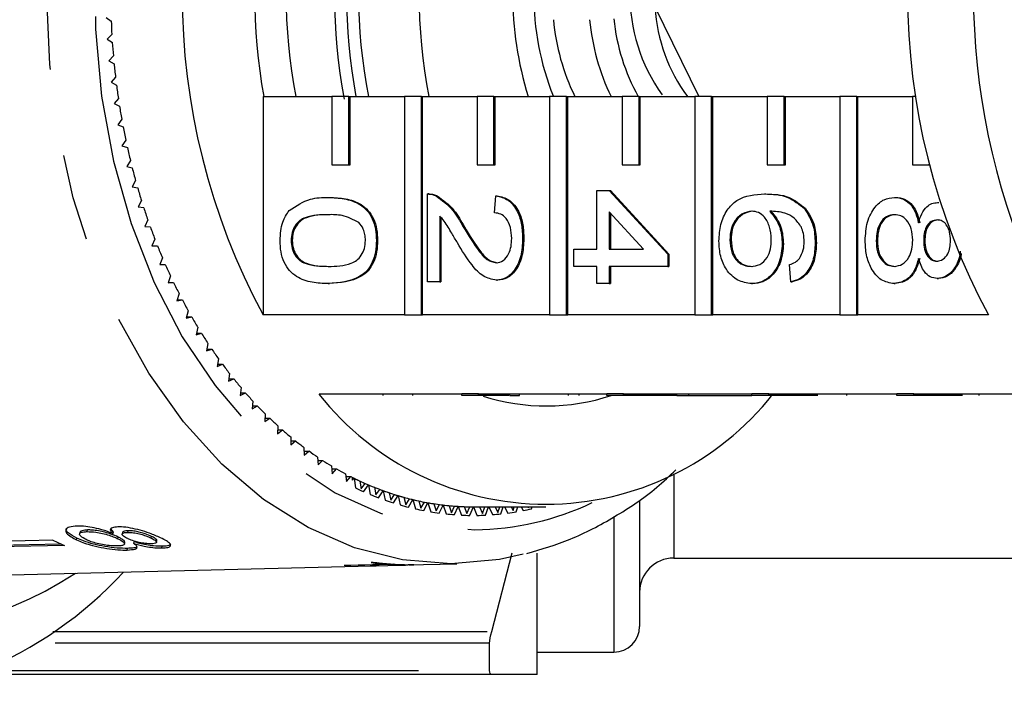
# Model space of a CAD drawing. Extents: x 19 to 414, y 87 to 268.
# Drawn here: x 164 to 179, y 90 to 100 of the extents above; entities that cross this region are included whole.
import ezdxf

# ---------------------------------------------------------------- set-up
doc = ezdxf.new("R2010")
doc.units = 0
doc.linetypes.add('PHANTOM', pattern=[12.7, 6.35, -1.27, 1.27, -1.27, 1.27, -1.27])
doc.layers.get('0').update_dxf_attribs({"linetype": 'CONTINUOUS'})

msp = doc.modelspace()

# ---------------------------------------------------------------- linework, layer by layer
at = {"color": 7, "linetype": 'CONTINUOUS'}
for p, q in [((173.569, 99.988), (174.206, 98.687)), ((165.542, 99.843), (165.615, 99.79)), ((165.624, 99.592), (165.557, 99.525)), ((165.557, 99.525), (165.631, 99.477)), ((165.646, 99.279), (165.582, 99.209)), ((165.582, 99.209), (165.657, 99.164)), ((165.678, 98.968), (165.615, 98.894)), ((165.615, 98.894), (165.692, 98.854)), ((165.719, 98.659), (165.658, 98.582)), ((167.835, 98.687), (167.835, 95.493)), ((167.835, 98.687), (168.842, 98.687)), ((168.842, 98.687), (168.842, 97.687)), ((169.09, 98.687), (168.842, 98.687)), ((169.09, 97.687), (169.09, 98.687)), ((169.09, 98.687), (169.108, 98.687)), ((169.108, 97.687), (169.108, 98.687)), ((169.108, 98.687), (169.903, 98.687)), ((169.903, 98.687), (169.903, 95.493)), ((170.151, 98.687), (169.903, 98.687)), ((170.151, 95.493), (170.151, 98.687)), ((170.151, 98.687), (170.168, 98.687)), ((170.168, 95.493), (170.168, 98.687)), ((170.168, 98.687), (170.964, 98.687)), ((170.964, 98.687), (170.964, 97.687)), ((171.211, 98.687), (170.964, 98.687)), ((171.211, 97.687), (171.211, 98.687)), ((171.211, 98.687), (171.229, 98.687)), ((171.229, 97.687), (171.229, 98.687)), ((171.229, 98.687), (172.024, 98.687)), ((172.024, 98.687), (172.024, 95.493)), ((172.272, 98.687), (172.024, 98.687)), ((172.272, 95.493), (172.272, 98.687)), ((172.272, 98.687), (172.29, 98.687)), ((172.29, 95.493), (172.29, 98.687)), ((172.29, 98.687), (173.085, 98.687)), ((173.085, 98.687), (173.085, 97.687)), ((173.333, 98.687), (173.085, 98.687)), ((173.333, 97.687), (173.333, 98.687)), ((173.333, 98.687), (173.35, 98.687)), ((173.35, 97.687), (173.35, 98.687)), ((173.35, 98.687), (174.146, 98.687)), ((174.146, 98.687), (174.146, 95.493)), ((174.393, 98.687), (174.146, 98.687)), ((174.393, 95.493), (174.393, 98.687)), ((174.393, 98.687), (174.411, 98.687)), ((174.411, 95.493), (174.411, 98.687)), ((174.411, 98.687), (175.206, 98.687)), ((175.206, 98.687), (175.206, 97.687)), ((175.454, 98.687), (175.206, 98.687)), ((175.454, 97.687), (175.454, 98.687)), ((175.454, 98.687), (175.472, 98.687)), ((175.472, 97.687), (175.472, 98.687)), ((175.472, 98.687), (176.267, 98.687)), ((176.267, 98.687), (176.267, 95.493)), ((176.515, 98.687), (176.267, 98.687)), ((176.515, 95.493), (176.515, 98.687)), ((176.515, 98.687), (176.532, 98.687)), ((176.532, 95.493), (176.532, 98.687)), ((176.532, 98.687), (177.328, 98.687)), ((177.328, 98.687), (177.328, 97.687)), ((177.382, 98.687), (177.328, 98.687)), ((165.658, 98.582), (165.736, 98.546)), ((165.768, 98.353), (165.71, 98.272)), ((165.71, 98.272), (165.789, 98.241)), ((165.827, 98.05), (165.771, 97.966)), ((165.771, 97.966), (165.851, 97.94)), ((165.895, 97.751), (165.842, 97.663)), ((165.842, 97.663), (165.922, 97.642)), ((168.842, 97.687), (169.09, 97.687)), ((169.09, 97.687), (169.108, 97.687)), ((170.964, 97.687), (171.211, 97.687)), ((171.211, 97.687), (171.229, 97.687)), ((173.085, 97.687), (173.333, 97.687)), ((173.333, 97.687), (173.35, 97.687)), ((175.206, 97.687), (175.454, 97.687)), ((175.454, 97.687), (175.472, 97.687)), ((177.328, 97.687), (177.575, 97.687)), ((177.575, 97.687), (177.575, 97.698)), ((177.575, 97.687), (177.578, 97.687)), ((165.971, 97.456), (165.921, 97.365)), ((165.921, 97.365), (166.002, 97.349)), ((168.787, 97.211), (168.805, 97.211)), ((170.24, 95.976), (170.24, 97.261)), ((170.265, 97.261), (170.243, 97.261)), ((170.364, 97.235), (170.381, 97.235)), ((171.22, 96.984), (171.238, 97.236)), ((171.238, 97.236), (171.256, 97.236)), ((172.717, 96.454), (172.717, 97.311)), ((172.717, 97.311), (172.896, 97.311)), ((172.896, 97.311), (173.751, 96.379)), ((172.896, 97.311), (172.913, 97.311)), ((172.913, 97.311), (173.769, 96.379)), ((175.168, 97.261), (175.186, 97.261)), ((177.065, 97.211), (177.083, 97.211)), ((166.057, 97.166), (166.009, 97.072)), ((166.009, 97.072), (166.09, 97.061)), ((175.75, 97.047), (175.767, 97.047)), ((177.696, 97.135), (177.713, 97.135)), ((170.418, 96.937), (170.418, 95.976)), ((170.436, 96.917), (170.436, 95.976)), ((173.396, 96.454), (172.896, 97)), ((172.896, 97), (172.896, 96.454)), ((172.913, 96.981), (172.913, 96.454)), ((166.15, 96.881), (166.105, 96.785)), ((166.105, 96.785), (166.187, 96.778)), ((170.76, 96.781), (170.778, 96.781)), ((166.252, 96.602), (166.21, 96.503)), ((171.63, 96.606), (171.648, 96.606)), ((166.21, 96.503), (166.292, 96.501)), ((168.244, 96.58), (168.262, 96.58)), ((169.491, 96.58), (169.509, 96.58)), ((172.379, 96.454), (172.717, 96.454)), ((172.379, 96.202), (172.379, 96.454)), ((172.896, 96.454), (173.396, 96.454)), ((174.66, 96.591), (174.678, 96.591)), ((175.426, 96.531), (175.444, 96.531)), ((175.907, 96.543), (175.925, 96.543)), ((176.799, 96.578), (176.816, 96.578)), ((177.494, 96.578), (177.511, 96.578)), ((166.363, 96.329), (166.323, 96.228)), ((173.751, 96.379), (173.751, 96.202)), ((173.751, 96.379), (173.769, 96.379)), ((173.769, 96.379), (173.769, 96.202)), ((166.323, 96.228), (166.405, 96.231)), ((166.325, 96.231), (166.405, 96.231)), ((172.717, 96.202), (172.379, 96.202)), ((172.717, 95.95), (172.717, 96.202)), ((173.751, 96.202), (172.896, 96.202)), ((172.896, 96.202), (172.896, 95.95)), ((172.913, 96.202), (172.913, 95.95)), ((173.751, 96.202), (173.769, 96.202)), ((175.551, 95.976), (175.533, 96.228)), ((166.481, 96.063), (166.445, 95.96)), ((177.691, 96.026), (177.709, 96.026)), ((166.445, 95.96), (166.526, 95.967)), ((166.447, 95.967), (166.526, 95.967)), ((168.787, 95.95), (168.805, 95.95)), ((170.418, 95.976), (170.24, 95.976)), ((170.418, 95.976), (170.436, 95.976)), ((171.246, 96.001), (171.264, 96.001)), ((172.896, 95.95), (172.717, 95.95)), ((172.896, 95.95), (172.913, 95.95)), ((174.975, 95.95), (174.993, 95.95)), ((175.551, 95.976), (175.569, 95.976)), ((177.061, 95.95), (177.078, 95.95)), ((166.607, 95.805), (166.574, 95.699)), ((166.574, 95.699), (166.655, 95.711)), ((166.578, 95.711), (166.655, 95.711)), ((166.74, 95.554), (166.71, 95.446)), ((166.71, 95.446), (166.791, 95.463)), ((166.715, 95.463), (166.791, 95.463)), ((169.903, 95.493), (167.835, 95.493)), ((169.903, 95.493), (170.151, 95.493)), ((170.151, 95.493), (170.168, 95.493)), ((172.024, 95.493), (170.168, 95.493)), ((172.024, 95.493), (172.272, 95.493)), ((172.272, 95.493), (172.29, 95.493)), ((174.146, 95.493), (172.29, 95.493)), ((174.146, 95.493), (174.393, 95.493)), ((174.393, 95.493), (174.411, 95.493)), ((176.267, 95.493), (174.411, 95.493)), ((176.267, 95.493), (176.515, 95.493)), ((176.515, 95.493), (176.532, 95.493)), ((178.441, 95.493), (176.532, 95.493)), ((166.881, 95.311), (166.855, 95.201)), ((166.855, 95.201), (166.935, 95.224)), ((166.86, 95.224), (166.935, 95.224)), ((167.029, 95.076), (167.006, 94.966)), ((167.006, 94.966), (167.085, 94.992)), ((167.011, 94.992), (167.085, 94.992)), ((167.184, 94.851), (167.164, 94.739)), ((167.164, 94.739), (167.242, 94.77)), ((167.169, 94.77), (167.242, 94.77)), ((167.345, 94.635), (167.328, 94.522)), ((167.328, 94.522), (167.406, 94.558)), ((167.334, 94.558), (167.406, 94.558)), ((167.513, 94.429), (167.499, 94.315)), ((167.499, 94.315), (167.576, 94.355)), ((167.504, 94.355), (167.576, 94.355)), ((168.653, 94.337), (170.739, 94.337)), ((169.591, 94.312), (169.591, 94.337)), ((170.025, 94.312), (170.025, 94.337)), ((170.986, 94.337), (170.739, 94.337)), ((170.739, 94.312), (170.739, 94.337)), ((170.986, 94.312), (170.739, 94.312)), ((170.986, 94.337), (172.86, 94.337)), ((170.986, 94.312), (170.986, 94.337)), ((171.43, 94.312), (170.986, 94.312)), ((171.443, 94.312), (171.443, 94.337)), ((171.585, 94.312), (171.585, 94.337)), ((172.302, 94.312), (172.302, 94.337)), ((172.458, 94.312), (172.458, 94.337)), ((173.107, 94.337), (172.86, 94.337)), ((172.86, 94.312), (172.86, 94.337)), ((173.107, 94.312), (172.86, 94.312)), ((173.107, 94.337), (174.981, 94.337)), ((173.107, 94.312), (173.107, 94.337)), ((173.884, 94.312), (173.107, 94.312)), ((173.884, 94.312), (173.884, 94.337)), ((173.884, 94.312), (174.062, 94.312)), ((174.062, 94.312), (174.062, 94.337)), ((174.062, 94.312), (174.981, 94.312)), ((175.229, 94.337), (174.981, 94.337)), ((174.981, 94.312), (174.981, 94.337)), ((175.229, 94.312), (174.981, 94.312)), ((175.229, 94.337), (177.103, 94.337)), ((175.229, 94.312), (175.229, 94.337)), ((175.945, 94.312), (175.229, 94.312)), ((176.371, 94.312), (176.371, 94.337)), ((177.35, 94.337), (177.103, 94.337)), ((177.103, 94.312), (177.103, 94.337)), ((177.35, 94.312), (177.103, 94.312)), ((177.35, 94.337), (179.259, 94.337)), ((177.35, 94.312), (177.35, 94.337)), ((178.062, 94.312), (177.35, 94.312)), ((178.303, 94.312), (178.303, 94.337)), ((167.686, 94.232), (167.676, 94.118)), ((167.676, 94.118), (167.751, 94.163)), ((167.68, 94.163), (167.751, 94.163)), ((167.865, 94.047), (167.859, 93.932)), ((167.859, 93.932), (167.932, 93.981)), ((167.861, 93.981), (167.932, 93.981)), ((168.05, 93.872), (168.046, 93.756)), ((168.046, 93.756), (168.119, 93.81)), ((168.048, 93.81), (168.119, 93.81)), ((168.239, 93.708), (168.239, 93.592)), ((168.239, 93.592), (168.31, 93.65)), ((168.239, 93.65), (168.31, 93.65)), ((168.433, 93.555), (168.437, 93.44)), ((168.435, 93.502), (168.506, 93.502)), ((168.437, 93.44), (168.506, 93.502)), ((168.632, 93.414), (168.639, 93.299)), ((168.635, 93.365), (168.706, 93.365)), ((168.639, 93.299), (168.706, 93.365)), ((168.834, 93.285), (168.845, 93.171)), ((168.838, 93.241), (168.91, 93.241)), ((168.845, 93.171), (168.91, 93.241)), ((169.041, 93.168), (169.054, 93.055)), ((169.045, 93.128), (169.117, 93.128)), ((169.054, 93.055), (169.117, 93.128)), ((169.143, 93.075), (169.143, 93.115)), ((169.143, 93.075), (169.167, 93.104)), ((169.167, 93.104), (169.186, 92.962)), ((169.25, 93.064), (169.267, 92.951)), ((169.267, 92.951), (169.328, 93.028)), ((169.304, 92.908), (169.378, 93.007)), ((169.378, 93.007), (169.401, 92.866)), ((169.462, 92.972), (169.483, 92.86)), ((169.483, 92.86), (169.541, 92.941)), ((169.521, 92.819), (169.592, 92.922)), ((169.592, 92.922), (169.619, 92.784)), ((169.677, 92.892), (169.701, 92.782)), ((169.701, 92.782), (169.757, 92.866)), ((169.74, 92.743), (169.808, 92.85)), ((169.808, 92.85), (169.84, 92.714)), ((169.894, 92.826), (169.921, 92.717)), ((169.921, 92.717), (169.975, 92.804)), ((169.961, 92.681), (170.026, 92.792)), ((170.026, 92.792), (170.062, 92.657)), ((170.113, 92.772), (170.143, 92.665)), ((170.143, 92.665), (170.194, 92.755)), ((170.185, 92.631), (170.246, 92.746)), ((170.246, 92.746), (170.286, 92.613)), ((170.333, 92.731), (170.367, 92.626)), ((170.367, 92.626), (170.415, 92.719)), ((170.409, 92.595), (170.467, 92.713)), ((170.467, 92.713), (170.51, 92.583)), ((173.34, 92.769), (173.34, 90.937)), ((170.555, 92.703), (170.591, 92.6)), ((170.591, 92.6), (170.636, 92.697)), ((170.634, 92.572), (170.689, 92.693)), ((170.689, 92.693), (170.736, 92.566)), ((170.777, 92.689), (170.816, 92.588)), ((170.816, 92.588), (170.858, 92.687)), ((170.86, 92.562), (170.911, 92.687)), ((170.911, 92.687), (171.971, 92.687)), ((170.911, 92.687), (170.962, 92.562)), ((170.999, 92.687), (171.041, 92.589)), ((171.041, 92.589), (171.079, 92.687)), ((171.086, 92.566), (171.13, 92.687)), ((171.136, 92.687), (171.187, 92.572)), ((171.227, 92.687), (171.266, 92.603)), ((171.266, 92.603), (171.295, 92.687)), ((171.311, 92.583), (171.346, 92.687)), ((171.367, 92.687), (171.413, 92.595)), ((171.462, 92.687), (171.49, 92.631)), ((171.49, 92.631), (171.508, 92.687)), ((171.536, 92.613), (171.558, 92.687)), ((171.607, 92.687), (171.637, 92.631)), ((171.705, 92.687), (171.714, 92.672)), ((171.714, 92.672), (171.718, 92.687)), ((171.76, 92.657), (171.768, 92.687)), ((171.857, 92.687), (171.86, 92.681)), ((165.157, 92.316), (165.152, 92.292)), ((165.265, 92.324), (165.27, 92.348)), ((165.646, 92.318), (165.611, 92.367)), ((165.641, 92.294), (165.646, 92.318)), ((165.78, 92.312), (165.775, 92.288)), ((165.856, 92.313), (165.861, 92.337)), ((164.761, 92.199), (162.984, 92.158)), ((163.158, 92.105), (164.88, 92.145)), ((165.108, 92.204), (165.113, 92.228)), ((165.712, 92.22), (165.717, 92.244)), ((165.809, 92.144), (165.814, 92.168)), ((165.943, 92.15), (165.949, 92.174)), ((166.198, 92.23), (166.203, 92.253)), ((166.277, 92.168), (166.283, 92.192)), ((164.929, 92.123), (163.152, 92.081)), ((165.848, 92.055), (165.853, 92.079)), ((166.354, 92.085), (166.359, 92.109)), ((171.18, 90.865), (171.476, 92.012)), ((171.84, 90.237), (171.84, 92.009)), ((169.019, 91.833), (169.641, 91.848)), ((169.416, 91.871), (169.497, 91.873)), ((169.639, 91.857), (169.641, 91.848)), ((169.641, 91.849), (169.735, 91.852)), ((169.736, 91.849), (169.738, 91.842)), ((169.938, 91.836), (170.666, 91.854)), ((173.84, 91.937), (179.34, 91.937)), ((163.945, 91.688), (169.422, 91.823)), ((169.114, 91.835), (169.116, 91.827)), ((169.738, 91.842), (169.116, 91.827)), ((169.403, 91.823), (169.917, 91.835)), ((169.958, 91.84), (169.958, 91.837)), ((170.039, 91.839), (169.958, 91.837)), ((171.147, 90.295), (171.147, 90.691)), ((171.84, 90.562), (172.965, 90.562)), ((171.18, 90.237), (163.62, 90.237))]:
    msp.add_line(p, q, dxfattribs=at)
at = {"color": 8, "linetype": 'PHANTOM'}
for p, q in [((173.84, 93.151), (173.84, 91.937)), ((172.965, 92.528), (172.965, 90.562)), ((164.763, 90.865), (171.18, 90.865)), ((171.147, 90.691), (164.498, 90.691)), ((163.755, 90.295), (171.147, 90.295))]:
    msp.add_line(p, q, dxfattribs=at)
at = {"color": 8, "linetype": 'PHANTOM', "flags": 128}
for points in [[(170.583, 91.853), (169.873, 91.91), (169.172, 92.088), (168.492, 92.384), (167.842, 92.794), (167.232, 93.312), (166.67, 93.93), (166.165, 94.639), (165.725, 95.429), (165.354, 96.289), (165.06, 97.205), (164.846, 98.165), (164.716, 99.154), (164.67, 100.159), (164.711, 101.163), (164.837, 102.154), (165.046, 103.116), (165.336, 104.035), (165.702, 104.898), (166.139, 105.692), (166.641, 106.406), (167.2, 107.029), (167.807, 107.553), (168.455, 107.969), (169.134, 108.272), (169.833, 108.456), (170.544, 108.521), (170.616, 108.52)], [(172.649, 107.625), (172.27, 107.781), (171.587, 107.962), (170.892, 108.021), (170.198, 107.956), (169.515, 107.768), (168.854, 107.461), (168.226, 107.039), (167.64, 106.509), (167.105, 105.879), (166.631, 105.16), (166.224, 104.362), (165.891, 103.498), (165.637, 102.583), (165.466, 101.629), (165.381, 100.652), (165.383, 99.669), (165.473, 98.693), (165.648, 97.741), (165.906, 96.827), (166.243, 95.967), (166.654, 95.173), (167.132, 94.458), (167.67, 93.833), (168.258, 93.309), (168.889, 92.893), (169.551, 92.592), (170.235, 92.411), (170.929, 92.352), (170.929, 92.352)]]:
    msp.add_lwpolyline(points, dxfattribs=at)
at = {"color": 7, "linetype": 'CONTINUOUS', "flags": 128}
msp.add_lwpolyline([(171.637, 91.992), (171.293, 91.917), (170.583, 91.853)], dxfattribs=at)
at = {"color": 7, "linetype": 'CONTINUOUS'}
for centre, radius, start, end in [((176.548, 100.187), 9.897, 151.6905, 208.3095), ((187.154, 100.187), 9.897, 151.6905, 208.3095), ((188.317, 100.187), 10.096, 156.1646, 203.8354), ((176.153, 100.187), 8.443, 169.7658, 190.2342), ((176.017, 100.187), 7.847, 168.9792, 191.0208), ((177.1, 100.187), 8.223, 169.4899, 190.7817), ((177.279, 100.187), 8.225, 169.4915, 190.5085), ((177.077, 100.187), 7.847, 168.9791, 191.0209), ((177.961, 100.187), 7.847, 168.9792, 191.0208), ((176.552, 100.187), 5.068, 162.785, 197.215), ((175.838, 100.187), 4.047, 158.2455, 201.7545), ((175.743, 100.186), 2.546, 143.8663, 215.4744), ((175.919, 100.104), 2.353, 182.8261, 217.0362), ((176.18, 100.186), 10.573, 182.1452, 183.2207), ((175.37, 100.123), 3.306, 185.4536, 205.7619), ((175.9, 100.123), 3.306, 185.4536, 205.7619), ((175.841, 100.104), 2.891, 185.6035, 209.3534), ((176.126, 100.182), 10.519, 183.8469, 184.926), ((176.038, 100.174), 10.43, 185.555, 186.6404), ((175.923, 100.16), 10.314, 187.273, 188.3667), ((175.792, 100.14), 10.182, 189.0043, 190.1073), ((175.631, 100.11), 10.018, 190.7511, 191.8661), ((175.461, 100.073), 9.844, 192.5175, 193.6455), ((175.26, 100.023), 9.637, 194.3056, 195.4498), ((175.05, 99.964), 9.419, 196.1196, 197.2812), ((174.816, 99.889), 9.173, 197.9619, 199.1445), ((174.586, 99.808), 8.929, 199.8375, 201.0411), ((174.336, 99.71), 8.661, 201.7481, 202.9766), ((174.087, 99.603), 8.389, 203.6986, 204.9533), ((173.828, 99.48), 8.103, 205.6915, 206.9758), ((173.571, 99.348), 7.814, 207.7313, 209.047), ((173.316, 99.203), 7.521, 209.8213, 211.1711), ((173.069, 99.052), 7.231, 211.966, 213.3515), ((172.826, 98.89), 6.939, 214.168, 215.5922), ((172.59, 98.718), 6.647, 216.431, 217.897), ((172.372, 98.545), 6.368, 218.7597, 220.268), ((172.165, 98.367), 6.096, 221.1568, 222.7095), ((171.971, 96.95), 4.225, 218.2256, 321.7744), ((171.972, 97.219), 3.057, 252.4706, 288.1239), ((171.971, 98.185), 5.83, 223.6249, 225.2246), ((171.796, 98.006), 5.579, 226.1674, 227.8144), ((171.635, 97.825), 5.337, 228.786, 230.4825), ((171.492, 97.649), 5.11, 231.4825, 233.229), ((171.368, 97.479), 4.899, 234.2583, 236.0545), ((171.259, 97.315), 4.703, 237.113, 238.959), ((171.169, 97.161), 4.524, 240.0458, 241.9399), ((171.094, 97.018), 4.363, 243.055, 244.9952), ((171.094, 97.017), 4.362, 243.4336, 243.781), ((171.067, 96.961), 4.3, 243.772, 246.8699), ((171.034, 96.887), 4.219, 246.1362, 248.1208), ((171.014, 96.837), 4.165, 246.8709, 250.0354), ((162.212, 96.06), 5.211, 216.2518, 303.5253), ((171.07, 96.907), 4.371, 244.4699, 246.172), ((171.016, 96.782), 4.235, 247.5842, 249.3221), ((170.989, 96.771), 4.095, 249.2866, 251.3107), ((170.974, 96.727), 4.048, 250.0365, 253.2621), ((170.956, 96.671), 3.989, 252.4988, 254.5586), ((170.975, 96.669), 4.116, 250.7635, 252.5351), ((170.946, 96.633), 3.95, 253.2631, 256.5417), ((170.947, 96.575), 4.017, 254.0023, 255.8026), ((170.934, 96.586), 3.901, 255.7657, 257.8565), ((170.927, 96.557), 3.872, 256.543, 259.8656), ((170.921, 96.521), 3.835, 259.0798, 261.1943), ((170.917, 96.499), 3.812, 259.867, 263.2239), ((170.914, 96.473), 3.787, 262.43, 264.5625), ((170.912, 96.46), 3.773, 263.2254, 266.6056), ((170.928, 96.496), 3.935, 257.2917, 259.1171), ((170.917, 96.436), 3.875, 260.6231, 262.4676), ((170.912, 96.396), 3.834, 263.9867, 265.8443), ((170.911, 96.445), 3.758, 265.8061, 267.9497), ((170.911, 96.44), 3.753, 266.6071, 269.9994), ((170.911, 96.428), 3.742, 269.1966, 270.0011), ((170.91, 96.396), 3.834, 274.1556, 276.0133), ((170.905, 96.436), 3.875, 277.5324, 279.3769), ((170.894, 96.496), 3.935, 280.8829, 282.7083), ((170.911, 96.376), 3.815, 267.3714, 269.2352), ((170.911, 96.376), 3.815, 270.7648, 272.6286), ((161.52, 95.667), 5.81, 216.5177, 317.3858), ((166.84, 96.552), 4.824, 244.4703, 246.6662), ((169.944, 96.052), 4.206, 262.7639, 265.8404), ((169.946, 96.043), 4.206, 262.7643, 265.8405), ((170.026, 96.027), 4.188, 262.7487, 270.1854), ((173.84, 91.437), 0.5, 90, 180), ((169.319, 96.016), 4.194, 265.9002, 267.2245), ((169.318, 96.011), 4.189, 271.1593, 272.3262), ((169.944, 96.015), 4.178, 267.1692, 270.1967), ((172.965, 90.937), 0.375, 270, 0)]:
    msp.add_arc(centre, radius, start, end, dxfattribs=at)
at = {"color": 8, "linetype": 'PHANTOM'}
msp.add_arc((170.888, 96.467), 4.115, 270.5739, 295.3317, dxfattribs=at)
at = {"color": 7, "linetype": 'CONTINUOUS'}
for points, knots in [([(168.217, 97.02), (168.319, 97.087), (168.5, 97.207), (168.699, 97.209), (168.787, 97.211)], [0, 0, 0, 0, 0.557974, 1, 1, 1, 1]), ([(168.787, 97.211), (168.866, 97.207), (169.023, 97.201), (169.217, 97.138), (169.355, 97.027), (169.437, 96.904), (169.484, 96.747), (169.489, 96.636), (169.491, 96.58)], [0, 0, 0, 0, 0.250494, 0.500372, 0.625439, 0.750208, 0.874981, 1, 1, 1, 1]), ([(168.805, 97.211), (168.883, 97.207), (169.04, 97.201), (169.235, 97.138), (169.372, 97.027), (169.455, 96.904), (169.502, 96.747), (169.507, 96.636), (169.509, 96.58)], [0, 0, 0, 0, 0.250494, 0.500371, 0.62544, 0.750208, 0.87498, 1, 1, 1, 1]), ([(170.24, 97.261), (170.264, 97.26), (170.306, 97.259), (170.346, 97.242), (170.364, 97.235)], [0, 0, 0, 0, 0.559954, 1, 1, 1, 1]), ([(170.258, 97.261), (170.281, 97.26), (170.323, 97.259), (170.364, 97.242), (170.381, 97.235)], [0, 0, 0, 0, 0.559961, 1, 1, 1, 1]), ([(170.364, 97.235), (170.45, 97.171), (170.605, 97.059), (170.712, 96.866), (170.76, 96.781)], [0, 0, 0, 0, 0.558358, 1, 1, 1, 1]), ([(170.381, 97.235), (170.468, 97.171), (170.622, 97.059), (170.73, 96.866), (170.778, 96.781)], [0, 0, 0, 0, 0.5583594, 1, 1, 1, 1]), ([(171.238, 97.236), (171.3, 97.221), (171.423, 97.192), (171.559, 97.023), (171.622, 96.812), (171.627, 96.675), (171.63, 96.606)], [0, 0, 0, 0, 0.280235, 0.558893, 0.779132, 1, 1, 1, 1]), ([(171.256, 97.236), (171.317, 97.221), (171.44, 97.192), (171.577, 97.023), (171.64, 96.812), (171.645, 96.675), (171.648, 96.606)], [0, 0, 0, 0, 0.280237, 0.558894, 0.779133, 1, 1, 1, 1]), ([(174.5, 96.572), (174.505, 96.655), (174.515, 96.82), (174.613, 97.035), (174.827, 97.242), (175.028, 97.253), (175.168, 97.261)], [0, 0, 0, 0, 0.186919, 0.37355, 0.560232, 1, 1, 1, 1]), ([(175.168, 97.261), (175.284, 97.258), (175.492, 97.254), (175.671, 97.11), (175.75, 97.047)], [0, 0, 0, 0, 0.561396, 1, 1, 1, 1]), ([(175.186, 97.261), (175.302, 97.258), (175.509, 97.254), (175.689, 97.11), (175.767, 97.047)], [0, 0, 0, 0, 0.561396, 1, 1, 1, 1]), ([(176.638, 96.58), (176.644, 96.672), (176.655, 96.856), (176.767, 97.069), (176.912, 97.193), (177.014, 97.205), (177.065, 97.211)], [0, 0, 0, 0, 0.2801302, 0.5593345, 0.7795207, 1, 1, 1, 1]), ([(177.065, 97.211), (177.11, 97.206), (177.2, 97.197), (177.311, 97.107), (177.385, 96.979), (177.407, 96.885), (177.418, 96.837)], [0, 0, 0, 0, 0.280186, 0.559468, 0.779549, 1, 1, 1, 1]), ([(177.083, 97.211), (177.128, 97.206), (177.217, 97.197), (177.329, 97.107), (177.403, 96.979), (177.425, 96.885), (177.436, 96.837)], [0, 0, 0, 0, 0.280189, 0.55947, 0.779548, 1, 1, 1, 1]), ([(175.75, 97.047), (175.801, 96.966), (175.894, 96.821), (175.903, 96.628), (175.907, 96.543)], [0, 0, 0, 0, 0.558379, 1, 1, 1, 1]), ([(175.767, 97.047), (175.819, 96.966), (175.912, 96.821), (175.921, 96.628), (175.925, 96.543)], [0, 0, 0, 0, 0.558379, 1, 1, 1, 1]), ([(177.418, 96.837), (177.432, 96.883), (177.459, 96.974), (177.53, 97.075), (177.613, 97.128), (177.668, 97.132), (177.696, 97.135)], [0, 0, 0, 0, 0.280311, 0.559639, 0.779691, 1, 1, 1, 1]), ([(168.084, 96.58), (168.089, 96.675), (168.1, 96.844), (168.181, 96.966), (168.217, 97.02)], [0, 0, 0, 0, 0.559717, 1, 1, 1, 1]), ([(168.788, 96.958), (168.674, 96.956), (168.532, 96.954), (168.37, 96.877), (168.303, 96.801), (168.253, 96.701), (168.247, 96.621), (168.244, 96.58)], [0, 0, 0, 0, 0.500362, 0.6255673, 0.750538, 0.8753035, 1, 1, 1, 1]), ([(168.805, 96.958), (168.692, 96.956), (168.55, 96.954), (168.387, 96.877), (168.321, 96.801), (168.27, 96.701), (168.265, 96.621), (168.262, 96.58)], [0, 0, 0, 0, 0.500364, 0.625567, 0.750538, 0.875303, 1, 1, 1, 1]), ([(169.236, 96.845), (169.155, 96.886), (169.009, 96.959), (168.856, 96.959), (168.788, 96.958)], [0, 0, 0, 0, 0.558058, 1, 1, 1, 1]), ([(170.676, 96.546), (170.649, 96.593), (170.604, 96.67), (170.54, 96.777), (170.485, 96.866), (170.44, 96.913), (170.418, 96.937)], [0, 0, 0, 0, 0.340037, 0.560064, 0.780088, 1, 1, 1, 1]), ([(171.47, 96.611), (171.467, 96.666), (171.461, 96.774), (171.399, 96.905), (171.311, 96.974), (171.25, 96.981), (171.22, 96.984)], [0, 0, 0, 0, 0.28041, 0.55949, 0.779376, 1, 1, 1, 1]), ([(174.979, 97.009), (174.934, 97.001), (174.843, 96.987), (174.734, 96.885), (174.669, 96.743), (174.663, 96.642), (174.66, 96.591)], [0, 0, 0, 0, 0.280082, 0.559769, 0.779689, 1, 1, 1, 1]), ([(174.996, 97.009), (174.951, 97.001), (174.861, 96.987), (174.752, 96.885), (174.687, 96.743), (174.681, 96.642), (174.678, 96.591)], [0, 0, 0, 0, 0.280082, 0.559769, 0.779689, 1, 1, 1, 1]), ([(175.266, 96.601), (175.261, 96.661), (175.252, 96.782), (175.176, 96.92), (175.08, 96.999), (175.012, 97.006), (174.979, 97.009)], [0, 0, 0, 0, 0.279739, 0.559338, 0.779411, 1, 1, 1, 1]), ([(175.706, 96.774), (175.672, 96.822), (175.604, 96.918), (175.44, 97), (175.318, 97.006), (175.243, 97.009)], [0, 0, 0, 0, 0.279359, 0.5591731, 1, 1, 1, 1]), ([(175.243, 97.009), (175.301, 96.937), (175.404, 96.808), (175.42, 96.616), (175.426, 96.531)], [0, 0, 0, 0, 0.558627, 1, 1, 1, 1]), ([(175.261, 97.009), (175.319, 96.937), (175.422, 96.808), (175.437, 96.616), (175.444, 96.531)], [0, 0, 0, 0, 0.558625, 1, 1, 1, 1]), ([(177.069, 96.958), (177.028, 96.953), (176.948, 96.943), (176.853, 96.846), (176.808, 96.712), (176.802, 96.623), (176.799, 96.578)], [0, 0, 0, 0, 0.280553, 0.558516, 0.77917, 1, 1, 1, 1]), ([(177.086, 96.958), (177.046, 96.953), (176.966, 96.943), (176.871, 96.846), (176.825, 96.712), (176.819, 96.623), (176.816, 96.578)], [0, 0, 0, 0, 0.280553, 0.558517, 0.779169, 1, 1, 1, 1]), ([(177.333, 96.586), (177.33, 96.642), (177.323, 96.754), (177.252, 96.88), (177.161, 96.949), (177.1, 96.955), (177.069, 96.958)], [0, 0, 0, 0, 0.280112, 0.558975, 0.779309, 1, 1, 1, 1]), ([(169.331, 96.583), (169.33, 96.612), (169.327, 96.669), (169.298, 96.765), (169.26, 96.814), (169.236, 96.845)], [0, 0, 0, 0, 0.280453, 0.560685, 1, 1, 1, 1]), ([(170.76, 96.781), (170.836, 96.656), (170.942, 96.481), (171.107, 96.287), (171.199, 96.264), (171.245, 96.253)], [0, 0, 0, 0, 0.561313, 0.781385, 1, 1, 1, 1]), ([(170.778, 96.781), (170.854, 96.656), (170.959, 96.481), (171.125, 96.287), (171.217, 96.264), (171.262, 96.253)], [0, 0, 0, 0, 0.5613116, 0.7813857, 1, 1, 1, 1]), ([(175.747, 96.56), (175.745, 96.602), (175.741, 96.677), (175.717, 96.745), (175.706, 96.774)], [0, 0, 0, 0, 0.5597143, 1, 1, 1, 1]), ([(177.695, 96.883), (177.663, 96.878), (177.601, 96.87), (177.53, 96.787), (177.497, 96.682), (177.495, 96.613), (177.494, 96.578)], [0, 0, 0, 0, 0.279936, 0.558847, 0.779075, 1, 1, 1, 1]), ([(177.712, 96.883), (177.681, 96.878), (177.619, 96.87), (177.548, 96.787), (177.515, 96.682), (177.512, 96.613), (177.511, 96.578)], [0, 0, 0, 0, 0.279932, 0.558844, 0.779074, 1, 1, 1, 1]), ([(177.886, 96.58), (177.884, 96.623), (177.88, 96.709), (177.832, 96.811), (177.766, 96.873), (177.718, 96.879), (177.695, 96.883)], [0, 0, 0, 0, 0.280365, 0.559367, 0.779703, 1, 1, 1, 1]), ([(171.245, 96.253), (171.28, 96.259), (171.351, 96.273), (171.426, 96.375), (171.465, 96.493), (171.468, 96.572), (171.47, 96.611)], [0, 0, 0, 0, 0.27908, 0.558613, 0.779043, 1, 1, 1, 1]), ([(171.63, 96.606), (171.626, 96.52), (171.618, 96.349), (171.521, 96.144), (171.389, 96.019), (171.294, 96.007), (171.246, 96.001)], [0, 0, 0, 0, 0.2804824, 0.5596431, 0.779749, 1, 1, 1, 1]), ([(171.648, 96.606), (171.644, 96.52), (171.635, 96.349), (171.539, 96.144), (171.407, 96.019), (171.312, 96.007), (171.264, 96.001)], [0, 0, 0, 0, 0.280482, 0.559643, 0.779749, 1, 1, 1, 1]), ([(174.97, 96.202), (175.013, 96.207), (175.1, 96.215), (175.204, 96.316), (175.259, 96.456), (175.264, 96.553), (175.266, 96.601)], [0, 0, 0, 0, 0.280456, 0.559365, 0.77931, 1, 1, 1, 1]), ([(168.787, 95.95), (168.708, 95.953), (168.551, 95.959), (168.357, 96.023), (168.22, 96.134), (168.138, 96.257), (168.09, 96.414), (168.086, 96.525), (168.084, 96.58)], [0, 0, 0, 0, 0.250478, 0.500353, 0.625387, 0.750173, 0.874968, 1, 1, 1, 1]), ([(168.244, 96.58), (168.247, 96.54), (168.253, 96.46), (168.303, 96.36), (168.37, 96.284), (168.532, 96.207), (168.674, 96.204), (168.788, 96.202)], [0, 0, 0, 0, 0.1246562, 0.2494213, 0.3743889, 0.4995915, 1, 1, 1, 1]), ([(168.262, 96.58), (168.265, 96.54), (168.271, 96.46), (168.321, 96.36), (168.388, 96.284), (168.55, 96.207), (168.692, 96.204), (168.805, 96.202)], [0, 0, 0, 0, 0.124657, 0.249421, 0.374387, 0.499592, 1, 1, 1, 1]), ([(169.491, 96.58), (169.489, 96.525), (169.484, 96.413), (169.437, 96.257), (169.356, 96.131), (169.145, 95.976), (168.946, 95.962), (168.787, 95.95)], [0, 0, 0, 0, 0.125373, 0.250643, 0.375697, 0.501113, 1, 1, 1, 1]), ([(168.788, 96.202), (168.901, 96.204), (169.044, 96.206), (169.206, 96.285), (169.273, 96.361), (169.323, 96.462), (169.328, 96.543), (169.331, 96.583)], [0, 0, 0, 0, 0.5003519, 0.6255288, 0.7505167, 0.8752553, 1, 1, 1, 1]), ([(169.509, 96.58), (169.507, 96.525), (169.502, 96.413), (169.454, 96.257), (169.374, 96.131), (169.162, 95.976), (168.964, 95.962), (168.805, 95.95)], [0, 0, 0, 0, 0.1253735, 0.2506444, 0.3756982, 0.5011139, 1, 1, 1, 1]), ([(171.246, 96.001), (171.18, 96.014), (171.047, 96.041), (170.855, 96.252), (170.744, 96.434), (170.676, 96.546)], [0, 0, 0, 0, 0.278742, 0.558833, 1, 1, 1, 1]), ([(174.975, 95.95), (174.907, 95.96), (174.772, 95.98), (174.609, 96.132), (174.514, 96.346), (174.504, 96.496), (174.5, 96.572)], [0, 0, 0, 0, 0.280231, 0.559761, 0.77976, 1, 1, 1, 1]), ([(174.66, 96.591), (174.665, 96.529), (174.675, 96.405), (174.763, 96.273), (174.867, 96.21), (174.935, 96.205), (174.97, 96.202)], [0, 0, 0, 0, 0.279487, 0.55855, 0.778978, 1, 1, 1, 1]), ([(174.678, 96.591), (174.683, 96.529), (174.693, 96.405), (174.78, 96.273), (174.884, 96.21), (174.953, 96.205), (174.987, 96.202)], [0, 0, 0, 0, 0.279489, 0.558552, 0.778977, 1, 1, 1, 1]), ([(175.426, 96.531), (175.418, 96.441), (175.401, 96.26), (175.274, 96.068), (175.126, 95.964), (175.025, 95.955), (174.975, 95.95)], [0, 0, 0, 0, 0.2791412, 0.5588145, 0.7791725, 1, 1, 1, 1]), ([(175.444, 96.531), (175.435, 96.441), (175.418, 96.26), (175.292, 96.068), (175.143, 95.964), (175.043, 95.955), (174.993, 95.95)], [0, 0, 0, 0, 0.279141, 0.558815, 0.77917, 1, 1, 1, 1]), ([(175.907, 96.543), (175.903, 96.464), (175.894, 96.307), (175.802, 96.12), (175.68, 96.01), (175.594, 95.987), (175.551, 95.976)], [0, 0, 0, 0, 0.280048, 0.559186, 0.779374, 1, 1, 1, 1]), ([(175.925, 96.543), (175.921, 96.464), (175.912, 96.307), (175.82, 96.12), (175.698, 96.01), (175.612, 95.987), (175.569, 95.976)], [0, 0, 0, 0, 0.280049, 0.559188, 0.779373, 1, 1, 1, 1]), ([(175.676, 96.319), (175.699, 96.358), (175.74, 96.429), (175.745, 96.52), (175.747, 96.56)], [0, 0, 0, 0, 0.559003, 1, 1, 1, 1]), ([(177.061, 95.95), (176.996, 95.961), (176.867, 95.982), (176.725, 96.154), (176.648, 96.365), (176.641, 96.509), (176.638, 96.58)], [0, 0, 0, 0, 0.279533, 0.559024, 0.779261, 1, 1, 1, 1]), ([(176.799, 96.578), (176.802, 96.522), (176.808, 96.41), (176.879, 96.281), (176.97, 96.212), (177.032, 96.206), (177.063, 96.202)], [0, 0, 0, 0, 0.280191, 0.559072, 0.779305, 1, 1, 1, 1]), ([(176.816, 96.578), (176.819, 96.522), (176.826, 96.41), (176.896, 96.281), (176.987, 96.212), (177.05, 96.206), (177.081, 96.202)], [0, 0, 0, 0, 0.280193, 0.559075, 0.779305, 1, 1, 1, 1]), ([(177.063, 96.202), (177.104, 96.208), (177.184, 96.219), (177.277, 96.32), (177.327, 96.451), (177.331, 96.541), (177.333, 96.586)], [0, 0, 0, 0, 0.279969, 0.559316, 0.779349, 1, 1, 1, 1]), ([(177.494, 96.578), (177.495, 96.535), (177.499, 96.449), (177.548, 96.347), (177.615, 96.287), (177.663, 96.281), (177.686, 96.278)], [0, 0, 0, 0, 0.280479, 0.55926, 0.779577, 1, 1, 1, 1]), ([(177.511, 96.578), (177.513, 96.535), (177.517, 96.449), (177.565, 96.347), (177.633, 96.287), (177.68, 96.281), (177.704, 96.278)], [0, 0, 0, 0, 0.280478, 0.559257, 0.779578, 1, 1, 1, 1]), ([(177.686, 96.278), (177.717, 96.283), (177.779, 96.293), (177.847, 96.375), (177.882, 96.478), (177.884, 96.546), (177.886, 96.58)], [0, 0, 0, 0, 0.279694, 0.559146, 0.779317, 1, 1, 1, 1]), ([(175.533, 96.228), (175.562, 96.238), (175.614, 96.256), (175.657, 96.299), (175.676, 96.319)], [0, 0, 0, 0, 0.560491, 1, 1, 1, 1]), ([(177.418, 96.317), (177.401, 96.259), (177.368, 96.143), (177.246, 95.984), (177.131, 95.963), (177.061, 95.95)], [0, 0, 0, 0, 0.281226, 0.561789, 1, 1, 1, 1]), ([(177.436, 96.317), (177.419, 96.259), (177.385, 96.143), (177.264, 95.984), (177.149, 95.963), (177.078, 95.95)], [0, 0, 0, 0, 0.2812248, 0.5617866, 1, 1, 1, 1]), ([(177.691, 96.026), (177.657, 96.03), (177.588, 96.039), (177.48, 96.134), (177.442, 96.248), (177.418, 96.317)], [0, 0, 0, 0, 0.280612, 0.560832, 1, 1, 1, 1]), ([(178.028, 96.427), (178.026, 96.402), (178.017, 96.299), (177.941, 96.161), (177.823, 96.044), (177.735, 96.032), (177.691, 96.026)], [0, 0, 0, 0, 0.110903, 0.45602, 0.727977, 1, 1, 1, 1]), ([(178.041, 96.389), (178.04, 96.377), (178.031, 96.287), (177.958, 96.161), (177.841, 96.044), (177.753, 96.032), (177.709, 96.026)], [0, 0, 0, 0, 0.058287, 0.423828, 0.711883, 1, 1, 1, 1]), ([(171.443, 94.312), (171.467, 94.312), (171.51, 94.312), (171.562, 94.312), (171.585, 94.312)], [0, 0, 0, 0, 0.559956, 1, 1, 1, 1]), ([(171.693, 92.003), (171.905, 92.067), (172.345, 92.198), (172.979, 92.532), (173.497, 92.875), (173.779, 93.14), (173.872, 93.228)], [0, 0, 0, 0, 0.272865, 0.563836, 0.856512, 1, 1, 1, 1]), ([(165.118, 92.404), (165.076, 92.401), (164.992, 92.395), (164.943, 92.355), (164.954, 92.303), (165.016, 92.251), (165.08, 92.218), (165.108, 92.204)], [0, 0, 0, 0, 0.223627, 0.449552, 0.645456, 0.847721, 1, 1, 1, 1]), ([(165.113, 92.228), (165.066, 92.254), (164.985, 92.298), (164.948, 92.348), (164.959, 92.365), (164.962, 92.369)], [0, 0, 0, 0, 0.530808, 0.901981, 1, 1, 1, 1]), ([(165.641, 92.294), (165.594, 92.312), (165.508, 92.344), (165.365, 92.381), (165.231, 92.403), (165.157, 92.404), (165.118, 92.404)], [0, 0, 0, 0, 0.274872, 0.504275, 0.733918, 1, 1, 1, 1]), ([(165.249, 92.207), (165.219, 92.224), (165.17, 92.251), (165.147, 92.285), (165.159, 92.308), (165.203, 92.32), (165.247, 92.323), (165.265, 92.324)], [0, 0, 0, 0, 0.292082, 0.474492, 0.626185, 0.844967, 1, 1, 1, 1]), ([(165.27, 92.348), (165.242, 92.345), (165.195, 92.341), (165.159, 92.328), (165.16, 92.317), (165.161, 92.315)], [0, 0, 0, 0, 0.537136, 0.888679, 1, 1, 1, 1]), ([(165.265, 92.324), (165.304, 92.323), (165.37, 92.321), (165.487, 92.299), (165.583, 92.272), (165.658, 92.244), (165.696, 92.227), (165.712, 92.22)], [0, 0, 0, 0, 0.290341, 0.488888, 0.687744, 0.8668, 1, 1, 1, 1]), ([(165.717, 92.244), (165.683, 92.259), (165.626, 92.284), (165.521, 92.316), (165.425, 92.336), (165.337, 92.347), (165.291, 92.348), (165.27, 92.348)], [0, 0, 0, 0, 0.268357, 0.451871, 0.634988, 0.842973, 1, 1, 1, 1]), ([(165.712, 92.393), (165.682, 92.39), (165.63, 92.386), (165.597, 92.362), (165.602, 92.331), (165.627, 92.307), (165.641, 92.294)], [0, 0, 0, 0, 0.2911574, 0.520481, 0.7496682, 1, 1, 1, 1]), ([(166.336, 92.234), (166.286, 92.256), (166.199, 92.295), (166.038, 92.346), (165.894, 92.379), (165.783, 92.393), (165.729, 92.393), (165.712, 92.393)], [0, 0, 0, 0, 0.288051, 0.493356, 0.698736, 0.899715, 1, 1, 1, 1]), ([(165.857, 92.221), (165.834, 92.233), (165.795, 92.253), (165.771, 92.28), (165.777, 92.299), (165.806, 92.311), (165.839, 92.313), (165.856, 92.313)], [0, 0, 0, 0, 0.262435, 0.45239, 0.643352, 0.821418, 1, 1, 1, 1]), ([(165.861, 92.337), (165.837, 92.335), (165.798, 92.332), (165.777, 92.319), (165.78, 92.312), (165.78, 92.312)], [0, 0, 0, 0, 0.601632, 0.996035, 1, 1, 1, 1]), ([(165.856, 92.313), (165.883, 92.313), (165.934, 92.311), (166.024, 92.292), (166.109, 92.268), (166.164, 92.246), (166.192, 92.233), (166.198, 92.23)], [0, 0, 0, 0, 0.259286, 0.483818, 0.686426, 0.930593, 1, 1, 1, 1]), ([(166.203, 92.253), (166.175, 92.266), (166.127, 92.287), (166.04, 92.314), (165.962, 92.33), (165.901, 92.337), (165.871, 92.337), (165.861, 92.337)], [0, 0, 0, 0, 0.298603, 0.495753, 0.693014, 0.89454, 1, 1, 1, 1]), ([(165.108, 92.204), (165.169, 92.178), (165.273, 92.135), (165.466, 92.09), (165.635, 92.064), (165.764, 92.054), (165.827, 92.055), (165.848, 92.055)], [0, 0, 0, 0, 0.29469, 0.494949, 0.694859, 0.901793, 1, 1, 1, 1]), ([(165.853, 92.079), (165.805, 92.079), (165.708, 92.08), (165.527, 92.103), (165.355, 92.139), (165.215, 92.183), (165.144, 92.214), (165.113, 92.228)], [0, 0, 0, 0, 0.221118, 0.44433, 0.643588, 0.841673, 1, 1, 1, 1]), ([(165.701, 92.114), (165.664, 92.115), (165.6, 92.115), (165.485, 92.132), (165.386, 92.155), (165.307, 92.181), (165.267, 92.199), (165.249, 92.207)], [0, 0, 0, 0, 0.274929, 0.472602, 0.670769, 0.854214, 1, 1, 1, 1]), ([(165.712, 92.22), (165.742, 92.204), (165.792, 92.179), (165.814, 92.149), (165.803, 92.129), (165.763, 92.117), (165.72, 92.115), (165.701, 92.114)], [0, 0, 0, 0, 0.274512, 0.457033, 0.638998, 0.838156, 1, 1, 1, 1]), ([(165.813, 92.168), (165.812, 92.176), (165.81, 92.191), (165.769, 92.218), (165.733, 92.236), (165.717, 92.244)], [0, 0, 0, 0, 0.363393, 0.72342, 1, 1, 1, 1]), ([(165.848, 92.055), (165.892, 92.058), (165.967, 92.063), (166.001, 92.09), (165.986, 92.119), (165.956, 92.141), (165.943, 92.15)], [0, 0, 0, 0, 0.353799, 0.592832, 0.831749, 1, 1, 1, 1]), ([(166.201, 92.146), (166.173, 92.146), (166.121, 92.147), (166.027, 92.163), (165.941, 92.186), (165.888, 92.206), (165.861, 92.219), (165.857, 92.221)], [0, 0, 0, 0, 0.265991, 0.497902, 0.696912, 0.94914, 1, 1, 1, 1]), ([(165.943, 92.15), (165.993, 92.136), (166.075, 92.113), (166.201, 92.093), (166.29, 92.085), (166.335, 92.085), (166.354, 92.085)], [0, 0, 0, 0, 0.3579594, 0.5963498, 0.8349948, 1, 1, 1, 1]), ([(166.359, 92.109), (166.319, 92.11), (166.251, 92.11), (166.129, 92.128), (166.032, 92.15), (165.974, 92.166), (165.949, 92.174)], [0, 0, 0, 0, 0.337878, 0.574287, 0.809896, 1, 1, 1, 1]), ([(166.198, 92.23), (166.219, 92.219), (166.257, 92.2), (166.281, 92.175), (166.275, 92.158), (166.248, 92.148), (166.215, 92.146), (166.201, 92.146)], [0, 0, 0, 0, 0.253985, 0.446582, 0.639771, 0.838248, 1, 1, 1, 1]), ([(166.282, 92.192), (166.282, 92.192), (166.289, 92.197), (166.272, 92.214), (166.24, 92.235), (166.212, 92.249), (166.203, 92.253)], [0, 0, 0, 0, 0.0090079, 0.3909998, 0.8201113, 1, 1, 1, 1]), ([(166.354, 92.085), (166.386, 92.087), (166.451, 92.091), (166.487, 92.114), (166.481, 92.147), (166.429, 92.187), (166.367, 92.218), (166.336, 92.234)], [0, 0, 0, 0, 0.203348, 0.40858, 0.595231, 0.800067, 1, 1, 1, 1]), ([(166.484, 92.146), (166.481, 92.138), (166.474, 92.121), (166.418, 92.111), (166.371, 92.109), (166.359, 92.109)], [0, 0, 0, 0, 0.368071, 0.839501, 1, 1, 1, 1]), ([(165.987, 92.105), (165.986, 92.102), (165.981, 92.091), (165.933, 92.083), (165.877, 92.08), (165.853, 92.079)], [0, 0, 0, 0, 0.121985, 0.61229, 1, 1, 1, 1]), ([(171.84, 90.237), (171.801, 90.237), (171.723, 90.237), (171.555, 90.237), (171.49, 90.237), (171.346, 90.237), (171.266, 90.237), (171.18, 90.237)], [0, 0, 0, 0, 0.5, 0.5, 0.75, 0.75, 1, 1, 1, 1])]:
    msp.add_open_spline(points, degree=3, knots=knots, dxfattribs=at)
for points in [[(171.147, 90.691), (171.147, 90.735), (171.159, 90.796), (171.18, 90.865)], [(171.18, 90.237), (171.159, 90.237), (171.147, 90.256), (171.147, 90.295)]]:
    msp.add_open_spline(points, degree=3, dxfattribs=at)

doc.saveas('drawing.dxf')
